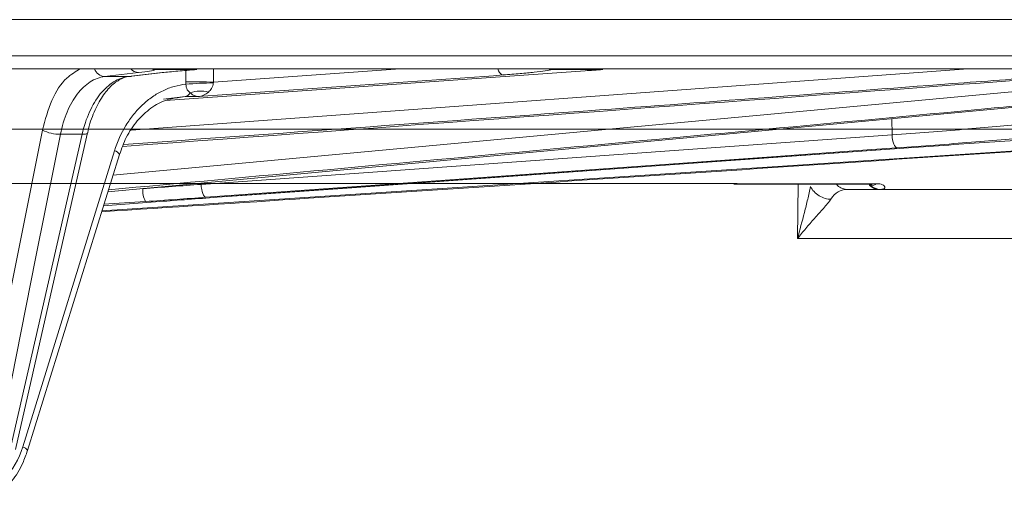
# Model space of a CAD drawing. Units: inches. Extents: x 49887 to 50937, y -1367 to -339.
# Drawn here: x 50275 to 50278, y -949 to -948 of the extents above; entities that cross this region are included whole.
import ezdxf

# ---------------------------------------------------------------- set-up
doc = ezdxf.new("R2010")
doc.units = ezdxf.units.IN
doc.header["$MEASUREMENT"] = 0

msp = doc.modelspace()

# ---------------------------------------------------------------- linework, layer by layer
at = {"color": 0, "linetype": 'Continuous', "lineweight": 0}
for p, q in [((50257.3647, -947.6457), (50280.6173, -947.6457)), ((50280.5873, -947.6752), (50257.3947, -947.6752)), ((50275.584, -947.6837), (50275.5069, -947.6927)), ((50275.5141, -947.9545), (50278.3846, -947.6868)), ((50275.5259, -947.9163), (50278.1306, -947.6752)), ((50275.5603, -947.6927), (50275.6376, -947.6837)), ((50275.5626, -947.6926), (50275.6399, -947.6836)), ((50275.5673, -947.8143), (50277.4671, -947.6752)), ((50275.6206, -947.6752), (50275.6206, -947.6752)), ((50275.7164, -947.6769), (50275.6229, -947.6769)), ((50275.6376, -947.6837), (50275.6399, -947.6836)), ((50275.6448, -947.7471), (50276.5977, -947.6796)), ((50275.6913, -947.7047), (50275.6915, -947.6789)), ((50275.7538, -947.7053), (50276.1779, -947.6752)), ((50275.7541, -947.6758), (50275.7538, -947.7053)), ((50276.6379, -947.6769), (50276.5229, -947.6769)), ((50275.5069, -947.6927), (50275.5603, -947.6927)), ((50275.5603, -947.6927), (50275.5626, -947.6926)), ((50275.6899, -947.7383), (50275.6409, -947.7438)), ((50275.6899, -947.7383), (50275.6759, -947.7401)), ((50275.7195, -947.7381), (50275.6899, -947.7383)), ((50277.2941, -947.7885), (50277.2943, -947.8251)), ((50275.222, -948.5338), (50275.3658, -947.8141)), ((50278.2141, -947.819), (50275.5007, -947.9976)), ((50275.4558, -947.8238), (50275.4065, -947.8238)), ((50275.7258, -947.9376), (50277.2943, -947.8251)), ((50275.321, -948.5341), (50275.5294, -947.8613)), ((50275.7623, -947.967), (50277.332, -947.8545)), ((50277.332, -947.8545), (50277.3318, -947.8545)), ((50275.332, -948.5422), (50275.5405, -947.8694)), ((50276.9425, -947.9359), (50277.2583, -947.936)), ((50277.0799, -948.0609), (50277.0816, -947.9371)), ((50277.2641, -947.9489), (50277.1913, -947.9489)), ((50275.5042, -947.9863), (50275.6322, -947.9766)), ((50275.7623, -947.967), (50275.7621, -947.967)), ((50277.7061, -948.0609), (50277.0799, -948.0609))]:
    msp.add_line(p, q, dxfattribs=at)
at = {"color": 0, "linetype": 'Continuous', "lineweight": 0, "flags": 128}
for points in [[(50275.6229, -947.6769), (50275.617, -947.6765), (50275.612, -947.6752)], [(50276.5122, -947.6752), (50276.5172, -947.6765), (50276.5229, -947.6769)], [(50275.3043, -948.54), (50275.4192, -948.0362), (50275.4684, -947.8202)], [(50275.4558, -947.8238), (50275.4602, -947.8237), (50275.4637, -947.8232), (50275.4664, -947.8224), (50275.468, -947.8212), (50275.4684, -947.8203)], [(50275.4065, -947.8238), (50275.3953, -947.8802), (50275.3502, -948.1057), (50275.2628, -948.5436)], [(50275.2916, -948.5436), (50275.3045, -948.4872), (50275.3559, -948.2617), (50275.4558, -947.8238)], [(50277.2943, -947.8251), (50277.2948, -947.8309), (50277.2957, -947.8364), (50277.2969, -947.8415), (50277.2984, -947.846), (50277.3, -947.8496), (50277.3018, -947.8523), (50277.3036, -947.854), (50277.3055, -947.8545)], [(50277.3055, -947.8545), (50277.2486, -947.8586), (50277.0209, -947.8749), (50276.1104, -947.9402), (50275.737, -947.967)], [(50275.7621, -947.967), (50275.8191, -947.9629), (50276.0469, -947.9466), (50276.9582, -947.8813), (50277.3318, -947.8545)], [(50275.7258, -947.9376), (50275.7263, -947.9433), (50275.7272, -947.9489), (50275.7284, -947.954), (50275.7299, -947.9584), (50275.7315, -947.962), (50275.7333, -947.9648), (50275.7351, -947.9664), (50275.737, -947.967)], [(50275.5994, -947.9766), (50275.5401, -947.9806), (50275.5053, -947.9829)]]:
    msp.add_lwpolyline(points, dxfattribs=at)
at = {"color": 0, "linetype": 'Continuous', "lineweight": 0}
for centre, radius, start, end in [((50275.5087, -947.6668), 0.026, 198.8676, 266.0772), ((50275.5846, -947.6605), 0.0232, 219.1152, 268.3371), ((50276.418, -947.6713), 0.019, 191.8244, 249.6511), ((50275.7042, -949.8901), 2.1854, 88.7008, 90.3393), ((50275.7633, -948.5689), 0.8619, 90.6473, 94.7889), ((50275.6866, -947.7225), 0.0161, 281.4961, 334.7126), ((50275.7249, -947.8025), 0.0768, 76.5806, 107.9617), ((50275.4056, -947.7375), 0.0864, 242.5229, 270.6149), ((50275.5253, -947.8785), 0.0177, 31.0586, 76.3918), ((50275.6536, -947.9501), 0.0603, 177.1695, 205.9834), ((50277.192, -947.9181), 0.0308, 218.7102, 268.6046), ((50277.2687, -947.9145), 0.0345, 226.6053, 269.5669), ((50275.152, -948.484), 0.1762, 315.5914, 343.4845), ((50275.3168, -948.5514), 0.0177, 31.0579, 76.392)]:
    msp.add_arc(centre, radius, start, end, dxfattribs=at)
for points in [[(50277.7667, -947.5634), (50276.4696, -947.5634), (50275.0176, -947.5634), (50273.4838, -947.5634)], [(50276.5977, -947.6796), (50276.6106, -947.6786), (50276.624, -947.6778), (50276.6379, -947.6769)], [(50275.6914, -947.71), (50275.6913, -947.7082), (50275.6913, -947.7065), (50275.6913, -947.7047)], [(50276.4114, -947.6891), (50276.1808, -947.7055), (50275.9502, -947.7219), (50275.7195, -947.7381)], [(50275.7538, -947.7053), (50275.7537, -947.7058), (50275.7536, -947.7064), (50275.7536, -947.707)], [(50275.5934, -947.9472), (50275.6384, -947.944), (50275.6825, -947.9408), (50275.7258, -947.9376)], [(50277.2684, -947.9489), (50277.2672, -947.9489), (50277.2658, -947.9489), (50277.2641, -947.9489)], [(50275.737, -947.967), (50275.692, -947.9702), (50275.6462, -947.9734), (50275.5994, -947.9766)], [(50275.6322, -947.9766), (50275.6739, -947.9734), (50275.7172, -947.9702), (50275.7621, -947.967)]]:
    msp.add_open_spline(points, degree=3, dxfattribs=at)
for points, knots in [([(50275.3658, -947.8141), (50275.3721, -947.7908), (50275.3847, -947.7443), (50275.4162, -947.6954), (50275.4412, -947.6812), (50275.4518, -947.6752)], [0, 0, 0, 0, 0.364866, 0.729733, 1, 1, 1, 1]), ([(50278.3952, -947.6822), (50278.3811, -947.6835), (50278.3104, -947.6902), (50278.0137, -947.7182), (50277.068, -947.8073), (50276.1787, -947.889), (50275.5155, -947.9499)], [0, 0, 0, 0, 0.014721, 0.073603, 0.309131, 1, 1, 1, 1]), ([(50275.5479, -947.8515), (50276.1551, -947.8068), (50276.9157, -947.7508), (50277.6762, -947.6937), (50277.8296, -947.6822)], [0, 0, 0, 0, 0.798314, 1, 1, 1, 1]), ([(50277.7253, -947.6868), (50277.7075, -947.6881), (50277.6185, -947.6948), (50277.2447, -947.7227), (50276.5374, -947.7757), (50275.9012, -947.8217), (50275.5498, -947.8471)], [0, 0, 0, 0, 0.024549, 0.1227452, 0.5155297, 1, 1, 1, 1]), ([(50275.6229, -947.6769), (50275.6203, -947.678), (50275.6156, -947.6791), (50275.6026, -947.6814), (50275.5942, -947.6826), (50275.584, -947.6837)], [0, 0, 0, 0, 0.5, 0.5, 1, 1, 1, 1]), ([(50275.6376, -947.6837), (50275.6479, -947.6826), (50275.6599, -947.6814), (50275.6863, -947.6791), (50275.7007, -947.678), (50275.7164, -947.6769)], [0, 0, 0, 0, 0.5, 0.5, 1, 1, 1, 1]), ([(50276.5229, -947.6769), (50276.5191, -947.6779), (50276.5137, -947.6788), (50276.5, -947.6809), (50276.4917, -947.6819), (50276.4726, -947.684), (50276.4617, -947.685), (50276.438, -947.6871), (50276.4252, -947.6881), (50276.4114, -947.6891)], [0, 0, 0, 0, 0.25, 0.25, 0.5, 0.5, 0.75, 0.75, 1, 1, 1, 1]), ([(50275.5069, -947.6927), (50275.4956, -947.694), (50275.4844, -947.6982), (50275.4688, -947.7082), (50275.4637, -947.7122), (50275.4539, -947.7214), (50275.4492, -947.7267), (50275.4404, -947.7383), (50275.4363, -947.7445), (50275.4285, -947.7582), (50275.4249, -947.7655), (50275.4152, -947.7888), (50275.4101, -947.8056), (50275.4065, -947.8238)], [0, 0, 0, 0, 0.25, 0.25, 0.375, 0.375, 0.5, 0.5, 0.625, 0.625, 0.75, 0.75, 1, 1, 1, 1]), ([(50275.4558, -947.8238), (50275.46, -947.8056), (50275.4657, -947.7884), (50275.4761, -947.7654), (50275.4799, -947.7581), (50275.4881, -947.7444), (50275.4925, -947.738), (50275.5017, -947.7265), (50275.5065, -947.7214), (50275.5166, -947.7122), (50275.5218, -947.7081), (50275.5379, -947.6981), (50275.549, -947.694), (50275.5603, -947.6927)], [0, 0, 0, 0, 0.25, 0.25, 0.375, 0.375, 0.5, 0.5, 0.625, 0.625, 0.75, 0.75, 1, 1, 1, 1]), ([(50275.4686, -947.8203), (50275.4688, -947.8191), (50275.4716, -947.8019), (50275.4828, -947.7726), (50275.5012, -947.7366), (50275.5234, -947.7106), (50275.5459, -947.696), (50275.5601, -947.6919), (50275.5672, -947.6923), (50275.5675, -947.6923)], [0, 0, 0, 0, 0.014752, 0.212442, 0.407582, 0.599588, 0.793732, 0.990469, 1, 1, 1, 1]), ([(50275.5294, -947.8613), (50275.5359, -947.8406), (50275.5445, -947.8214), (50275.5606, -947.7948), (50275.5665, -947.7864), (50275.5791, -947.7708), (50275.5858, -947.7635), (50275.6, -947.7503), (50275.6075, -947.7441), (50275.6232, -947.7334), (50275.6312, -947.7287), (50275.6477, -947.7208), (50275.6562, -947.7176), (50275.6736, -947.7126), (50275.6825, -947.7109), (50275.6914, -947.71)], [0, 0, 0, 0, 0.25, 0.25, 0.375, 0.375, 0.5, 0.5, 0.625, 0.625, 0.75, 0.75, 0.875, 0.875, 1, 1, 1, 1]), ([(50275.7012, -947.7294), (50275.6988, -947.7276), (50275.6965, -947.7256), (50275.6937, -947.721), (50275.6929, -947.7191), (50275.6918, -947.7149), (50275.6914, -947.7125), (50275.6914, -947.71)], [0, 0, 0, 0, 0.5, 0.5, 0.75, 0.75, 1, 1, 1, 1]), ([(50275.7536, -947.707), (50275.7535, -947.7095), (50275.753, -947.7118), (50275.7516, -947.716), (50275.7506, -947.7179), (50275.7476, -947.723), (50275.7452, -947.7255), (50275.7427, -947.7278)], [0, 0, 0, 0, 0.25, 0.25, 0.5, 0.5, 1, 1, 1, 1]), ([(50275.7012, -947.7294), (50275.7042, -947.7324), (50275.7072, -947.7344), (50275.7134, -947.7372), (50275.7164, -947.7379), (50275.7195, -947.7381)], [0, 0, 0, 0, 0.5, 0.5, 1, 1, 1, 1]), ([(50275.7427, -947.7278), (50275.7391, -947.731), (50275.7353, -947.7333), (50275.7275, -947.7366), (50275.7235, -947.7376), (50275.7195, -947.7381)], [0, 0, 0, 0, 0.5, 0.5, 1, 1, 1, 1]), ([(50275.541, -947.8697), (50275.5455, -947.8565), (50275.5554, -947.8282), (50275.5803, -947.792), (50275.6115, -947.7629), (50275.6443, -947.7446), (50275.6663, -947.7415), (50275.6759, -947.7402)], [0, 0, 0, 0, 0.185691, 0.399952, 0.614735, 0.830373, 1, 1, 1, 1]), ([(50273.3666, -947.812), (50273.4168, -947.812), (50273.4671, -947.812), (50273.5674, -947.812), (50273.6174, -947.812), (50273.7674, -947.812), (50273.8669, -947.812), (50274.1643, -947.812), (50274.5574, -947.812), (50274.9437, -947.812), (50275.3265, -947.812), (50275.5163, -947.812), (50275.8917, -947.812), (50276.0773, -947.812), (50276.4444, -947.812), (50276.6256, -947.812), (50276.9831, -947.812), (50277.1593, -947.812), (50277.42, -947.812), (50277.5063, -947.812), (50277.6348, -947.812), (50277.6774, -947.812), (50277.7625, -947.812), (50277.8048, -947.812), (50277.8473, -947.812)], [0, 0, 0, 0, 0.03125, 0.03125, 0.0625, 0.0625, 0.125, 0.125, 0.25, 0.375, 0.375, 0.5, 0.5, 0.625, 0.625, 0.75, 0.75, 0.875, 0.875, 0.9375, 0.9375, 0.96875, 0.96875, 1, 1, 1, 1]), ([(50275.5001, -947.9997), (50275.6567, -947.9896), (50276.5631, -947.9308), (50277.4693, -947.8697), (50278.219, -947.8192)], [0, 0, 0, 0, 0.172749, 1, 1, 1, 1]), ([(50277.2943, -947.8251), (50277.3518, -947.8208), (50277.4059, -947.8166), (50277.4823, -947.8105), (50277.5071, -947.8084), (50277.5545, -947.8044), (50277.5771, -947.8024), (50277.5984, -947.8005)], [0, 0, 0, 0, 0.5, 0.5, 0.75, 0.75, 1, 1, 1, 1]), ([(50277.6216, -947.8299), (50277.5994, -947.8318), (50277.5759, -947.8338), (50277.5266, -947.8378), (50277.5009, -947.8399), (50277.4215, -947.8461), (50277.3652, -947.8503), (50277.3055, -947.8545)], [0, 0, 0, 0, 0.25, 0.25, 0.5, 0.5, 1, 1, 1, 1]), ([(50277.3318, -947.8545), (50277.3617, -947.8524), (50277.3921, -947.8503), (50277.4537, -947.846), (50277.4847, -947.8439), (50277.5776, -947.8377), (50277.6396, -947.8337), (50277.7017, -947.8299)], [0, 0, 0, 0, 0.25, 0.25, 0.5, 0.5, 1, 1, 1, 1]), ([(50274.3236, -947.9359), (50274.5456, -947.9359), (50274.9685, -947.9358), (50275.5744, -947.9358), (50276.1491, -947.9358), (50276.6056, -947.9359), (50276.8652, -947.9359), (50276.9425, -947.9359)], [0, 0, 0, 0, 0.243231, 0.463503, 0.683774, 0.905782, 1, 1, 1, 1]), ([(50276.935, -947.9371), (50277.0335, -947.9369), (50277.1392, -947.9367), (50277.2419, -947.937), (50277.2489, -947.937)], [0, 0, 0, 0, 0.9314444, 1, 1, 1, 1]), ([(50277.0799, -948.0609), (50277.0849, -948.0411), (50277.0902, -948.0212), (50277.098, -947.9914), (50277.1005, -947.9814), (50277.1053, -947.9617), (50277.1076, -947.9518), (50277.1092, -947.9424)], [0, 0, 0, 0, 0.5, 0.5, 0.75, 0.75, 1, 1, 1, 1]), ([(50277.1092, -947.9424), (50277.1131, -947.9504), (50277.1202, -947.9581), (50277.1373, -947.9687), (50277.1471, -947.9715), (50277.1556, -947.9712)], [0, 0, 0, 0, 0.5, 0.5, 1, 1, 1, 1]), ([(50277.1913, -947.9489), (50277.1845, -947.9489), (50277.178, -947.9509), (50277.1658, -947.9585), (50277.1604, -947.964), (50277.1556, -947.9712)], [0, 0, 0, 0, 0.5, 0.5, 1, 1, 1, 1]), ([(50277.2427, -947.9394), (50277.2453, -947.9394), (50277.2499, -947.9394), (50277.253, -947.9396), (50277.2532, -947.9397), (50277.2534, -947.9397)], [0, 0, 0, 0, 0.386356, 0.681145, 1, 1, 1, 1]), ([(50277.2431, -947.9394), (50277.246, -947.942), (50277.2522, -947.9476), (50277.26, -947.9485), (50277.2641, -947.9489)], [0, 0, 0, 0, 0.465696, 1, 1, 1, 1]), ([(50277.2489, -947.9392), (50277.2503, -947.9392), (50277.2535, -947.9392), (50277.2566, -947.9372), (50277.2583, -947.936)], [0, 0, 0, 0, 0.423315, 1, 1, 1, 1]), ([(50277.2583, -947.936), (50277.2646, -947.936), (50277.2694, -947.937), (50277.2758, -947.9399), (50277.2775, -947.9417), (50277.2785, -947.9449), (50277.2778, -947.9464), (50277.2745, -947.9484), (50277.2719, -947.9489), (50277.2684, -947.9489)], [0, 0, 0, 0, 0.25, 0.25, 0.5, 0.5, 0.75, 0.75, 1, 1, 1, 1]), ([(50277.8109, -947.9489), (50277.7661, -947.9489), (50277.7212, -947.9489), (50277.6316, -947.9489), (50277.5866, -947.9489), (50277.4511, -947.9489), (50277.3601, -947.9489), (50277.2684, -947.9489)], [0, 0, 0, 0, 0.25, 0.25, 0.5, 0.5, 1, 1, 1, 1]), ([(50277.1556, -947.9712), (50277.1535, -947.9743), (50277.151, -947.9776), (50277.1452, -947.9846), (50277.142, -947.9883), (50277.1321, -947.9994), (50277.1251, -948.0071), (50277.1115, -948.0225), (50277.1049, -948.0301), (50277.092, -948.0455), (50277.0857, -948.0533), (50277.0799, -948.0609)], [0, 0, 0, 0, 0.125, 0.125, 0.25, 0.25, 0.5, 0.5, 0.75, 0.75, 1, 1, 1, 1]), ([(50275.2655, -948.6417), (50275.2762, -948.6321), (50275.2981, -948.6123), (50275.3196, -948.5768), (50275.3285, -948.5519), (50275.332, -948.5422)], [0, 0, 0, 0, 0.366995, 0.753478, 1, 1, 1, 1])]:
    msp.add_open_spline(points, degree=3, knots=knots, dxfattribs=at)

doc.saveas('drawing.dxf')
